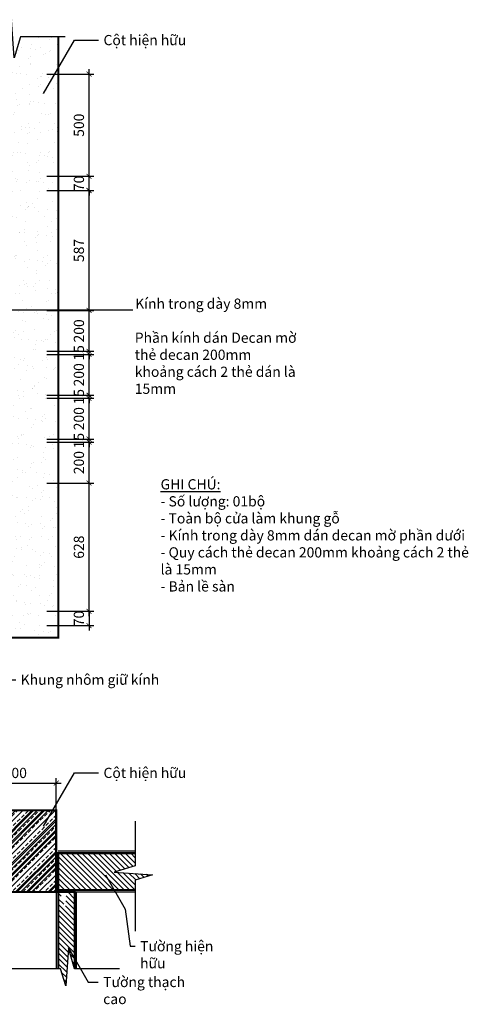
# Model space of a CAD drawing. Units: millimetres. Extents: x -2198 to 335644, y -4663 to 265924.
# Drawn here: x 32390 to 34586, y 6671 to 11493 of the extents above; entities that cross this region are included whole.
import ezdxf

# ---------------------------------------------------------------- set-up
doc = ezdxf.new("R2010")
doc.units = ezdxf.units.MM
doc.header["$LTSCALE"] = 20
doc.header["$MEASUREMENT"] = 0
doc.header["$PDMODE"] = 3
for name, color, linetype in [('A-Dims', 1, 'Continuous'), ('I-Elev-Fine', 1, 'Continuous'), ('I-Elev-Patt', 8, 'Continuous'), ('I-Elev-Thin', 2, 'Continuous'), ('I-Text-VN', 7, 'Continuous'), ('I-Wall-Patt', 8, 'Continuous')]:
    doc.layers.add(name, color=color, linetype=linetype)
doc.styles.add('DCIC', font='ARIAL.TTF')
doc.styles.add('DCIC-DIM', font='ARIAL.TTF', dxfattribs={"width": 0.8})
doc.dimstyles.new('DCIC-10', dxfattribs={"dimscale": 10, "dimtxt": 2.5, "dimasz": 1.2, "dimexe": 1.2, "dimexo": 1.5, "dimgap": 1.2, "dimtad": 1, "dimdec": 0, "dimzin": 12, "dimdsep": 46, "dimtxsty": 'DCIC-DIM', "dimblk1": 'ARCHTICK', "dimblk2": 'ARCHTICK', "dimsah": 1, "dimcen": 1.5, "dimdle": 1.2, "dimclrd": 256, "dimclre": 256, "dimclrt": 7, "dimadec": 3, "dimazin": 3, "dimtm": 1e-09, "dimtfac": 0.416667, "dimtdec": 0, "dimtix": 1, "dimtmove": 2, "dimatfit": 3, "dimfxl": 1.2, "dimtolj": 1, "dimtzin": 0, "dimlwd": -1, "dimlwe": -1, "dimarcsym": 1})
doc.dimstyles.new('DCIC-20', dxfattribs={"dimscale": 20, "dimtxt": 2.5, "dimasz": 1.2, "dimexe": 1.2, "dimexo": 1.5, "dimgap": 1.2, "dimtad": 1, "dimdec": 0, "dimzin": 12, "dimdsep": 46, "dimtxsty": 'DCIC-DIM', "dimblk1": 'ARCHTICK', "dimblk2": 'ARCHTICK', "dimsah": 1, "dimcen": 1.5, "dimdle": 1.2, "dimclrd": 256, "dimclre": 256, "dimclrt": 7, "dimadec": 3, "dimazin": 3, "dimtm": 1e-09, "dimtfac": 0.416667, "dimtdec": 0, "dimtix": 1, "dimtmove": 1, "dimatfit": 3, "dimfxl": 1.2, "dimtolj": 1, "dimtzin": 0, "dimlwd": -1, "dimlwe": -1, "dimarcsym": 1})

# ---------------------------------------------------------------- blocks, each defined once
blk = doc.blocks.new('_ARCHTICK')
at = {"color": 0, "linetype": 'ByBlock', "const_width": 0.15}
blk.add_lwpolyline([(-0.5, -0.5), (0.5, 0.5)], dxfattribs=at)
blk = doc.blocks.new('*D789')
at = {"layer": 'A-Dims'}
for p, q in [((32168.7, 7579), (32168.7, 7778.3)), ((32568.7, 7579), (32568.7, 7778.3)), ((32144.7, 7754.3), (32592.7, 7754.3))]:
    blk.add_line(p, q, dxfattribs=at)
at = {"layer": 'Defpoints', "color": 0}
for p in [(32568.7, 7754.3), (32168.7, 7549), (32568.7, 7549)]:
    blk.add_point(p, dxfattribs=at)
at = {"layer": 'A-Dims', "xscale": 24, "yscale": 24, "zscale": 24, "rotation": 180}
blk.add_blockref('_ARCHTICK', (32168.7, 7754.3), dxfattribs=at)
at = {"layer": 'A-Dims', "xscale": 24, "yscale": 24, "zscale": 24}
blk.add_blockref('_ARCHTICK', (32568.7, 7754.3), dxfattribs=at)
at = {"layer": 'A-Dims', "color": 7, "insert": (32368.7, 7803.8), "char_height": 50, "attachment_point": 5, "style": 'DCIC-DIM'}
blk.add_mtext('\\A1;400', dxfattribs=at)
blk = doc.blocks.new('*D797')
at = {"layer": 'A-Dims'}
for p, q in [((32522.6, 8595.4), (32753.5, 8595.4)), ((32729.5, 8595.4), (32729.5, 8619.4)), ((32729.5, 8595.4), (32729.5, 8525.4)), ((32522.6, 8525.4), (32753.5, 8525.4)), ((32729.5, 8525.4), (32729.5, 8501.4))]:
    blk.add_line(p, q, dxfattribs=at)
at = {"layer": 'Defpoints', "color": 0}
for p in [(32492.6, 8595.4), (32492.6, 8525.4), (32729.5, 8525.4)]:
    blk.add_point(p, dxfattribs=at)
at = {"layer": 'A-Dims', "xscale": 24, "yscale": 24, "zscale": 24}
for p, rotation in [((32729.5, 8595.4), 270), ((32729.5, 8525.4), 90)]:
    blk.add_blockref('_ARCHTICK', p, dxfattribs=dict(at, rotation=rotation))
at = {"layer": 'A-Dims', "color": 7, "insert": (32679.9, 8560.4), "char_height": 50, "attachment_point": 5, "rotation": 90, "style": 'DCIC-DIM'}
blk.add_mtext('\\A1;70', dxfattribs=at)
blk = doc.blocks.new('*D798')
at = {"layer": 'A-Dims'}
for p, q in [((32522.6, 9223.9), (32753.5, 9223.9)), ((32729.5, 8571.4), (32729.5, 9247.9)), ((32522.6, 8595.4), (32753.5, 8595.4))]:
    blk.add_line(p, q, dxfattribs=at)
at = {"layer": 'Defpoints', "color": 0}
for p in [(32492.6, 9223.9), (32729.5, 9223.9), (32492.6, 8595.4)]:
    blk.add_point(p, dxfattribs=at)
at = {"layer": 'A-Dims', "xscale": 24, "yscale": 24, "zscale": 24}
for p, rotation in [((32729.5, 9223.9), 90), ((32729.5, 8595.4), 270)]:
    blk.add_blockref('_ARCHTICK', p, dxfattribs=dict(at, rotation=rotation))
at = {"layer": 'A-Dims', "color": 7, "insert": (32679.9, 8909.7), "char_height": 50, "attachment_point": 5, "rotation": 90, "style": 'DCIC-DIM'}
blk.add_mtext('\\A1;628', dxfattribs=at)
blk = doc.blocks.new('*D799')
at = {"layer": 'A-Dims'}
for p, q in [((32522.6, 9423.9), (32753.5, 9423.9)), ((32729.5, 9199.9), (32729.5, 9447.9)), ((32522.6, 9223.9), (32753.5, 9223.9))]:
    blk.add_line(p, q, dxfattribs=at)
at = {"layer": 'Defpoints', "color": 0}
for p in [(32492.6, 9423.9), (32729.5, 9423.9), (32492.6, 9223.9)]:
    blk.add_point(p, dxfattribs=at)
at = {"layer": 'A-Dims', "xscale": 24, "yscale": 24, "zscale": 24}
for p, rotation in [((32729.5, 9423.9), 90), ((32729.5, 9223.9), 270)]:
    blk.add_blockref('_ARCHTICK', p, dxfattribs=dict(at, rotation=rotation))
at = {"layer": 'A-Dims', "color": 7, "insert": (32679.9, 9323.9), "char_height": 50, "attachment_point": 5, "rotation": 90, "style": 'DCIC-DIM'}
blk.add_mtext('\\A1;200', dxfattribs=at)
blk = doc.blocks.new('*D800')
at = {"layer": 'A-Dims'}
for p, q in [((32729.5, 9438.9), (32729.5, 9462.9)), ((32522.6, 9438.9), (32753.5, 9438.9)), ((32522.6, 9423.9), (32753.5, 9423.9)), ((32729.5, 9423.9), (32729.5, 9438.9)), ((32729.5, 9423.9), (32729.5, 9399.9))]:
    blk.add_line(p, q, dxfattribs=at)
at = {"layer": 'Defpoints', "color": 0}
for p in [(32492.6, 9438.9), (32492.6, 9423.9), (32729.5, 9438.9)]:
    blk.add_point(p, dxfattribs=at)
at = {"layer": 'A-Dims', "xscale": 24, "yscale": 24, "zscale": 24}
for p, rotation in [((32729.5, 9438.9), 270), ((32729.5, 9423.9), 90)]:
    blk.add_blockref('_ARCHTICK', p, dxfattribs=dict(at, rotation=rotation))
at = {"layer": 'A-Dims', "color": 7, "insert": (32679.9, 9431.4), "char_height": 50, "attachment_point": 5, "rotation": 90, "style": 'DCIC-DIM'}
blk.add_mtext('\\A1;15', dxfattribs=at)
blk = doc.blocks.new('*D801')
at = {"layer": 'A-Dims'}
for p, q in [((32729.5, 9414.9), (32729.5, 9662.9)), ((32522.6, 9638.9), (32753.5, 9638.9)), ((32522.6, 9438.9), (32753.5, 9438.9))]:
    blk.add_line(p, q, dxfattribs=at)
at = {"layer": 'Defpoints', "color": 0}
for p in [(32492.6, 9638.9), (32729.5, 9638.9), (32492.6, 9438.9)]:
    blk.add_point(p, dxfattribs=at)
at = {"layer": 'A-Dims', "xscale": 24, "yscale": 24, "zscale": 24}
for p, rotation in [((32729.5, 9638.9), 90), ((32729.5, 9438.9), 270)]:
    blk.add_blockref('_ARCHTICK', p, dxfattribs=dict(at, rotation=rotation))
at = {"layer": 'A-Dims', "color": 7, "insert": (32679.9, 9538.9), "char_height": 50, "attachment_point": 5, "rotation": 90, "style": 'DCIC-DIM'}
blk.add_mtext('\\A1;200', dxfattribs=at)
blk = doc.blocks.new('*D802')
at = {"layer": 'A-Dims'}
for p, q in [((32522.6, 9653.9), (32753.5, 9653.9)), ((32729.5, 9653.9), (32729.5, 9677.9)), ((32729.5, 9638.9), (32729.5, 9653.9)), ((32522.6, 9638.9), (32753.5, 9638.9)), ((32729.5, 9638.9), (32729.5, 9614.9))]:
    blk.add_line(p, q, dxfattribs=at)
at = {"layer": 'Defpoints', "color": 0}
for p in [(32492.6, 9653.9), (32729.5, 9653.9), (32492.6, 9638.9)]:
    blk.add_point(p, dxfattribs=at)
at = {"layer": 'A-Dims', "xscale": 24, "yscale": 24, "zscale": 24}
for p, rotation in [((32729.5, 9653.9), 270), ((32729.5, 9638.9), 90)]:
    blk.add_blockref('_ARCHTICK', p, dxfattribs=dict(at, rotation=rotation))
at = {"layer": 'A-Dims', "color": 7, "insert": (32679.9, 9646.4), "char_height": 50, "attachment_point": 5, "rotation": 90, "style": 'DCIC-DIM'}
blk.add_mtext('\\A1;15', dxfattribs=at)
blk = doc.blocks.new('*D803')
at = {"layer": 'A-Dims'}
for p, q in [((32522.6, 9853.9), (32753.5, 9853.9)), ((32729.5, 9629.9), (32729.5, 9877.9)), ((32522.6, 9653.9), (32753.5, 9653.9))]:
    blk.add_line(p, q, dxfattribs=at)
at = {"layer": 'Defpoints', "color": 0}
for p in [(32492.6, 9853.9), (32729.5, 9853.9), (32492.6, 9653.9)]:
    blk.add_point(p, dxfattribs=at)
at = {"layer": 'A-Dims', "xscale": 24, "yscale": 24, "zscale": 24}
for p, rotation in [((32729.5, 9853.9), 90), ((32729.5, 9653.9), 270)]:
    blk.add_blockref('_ARCHTICK', p, dxfattribs=dict(at, rotation=rotation))
at = {"layer": 'A-Dims', "color": 7, "insert": (32679.9, 9753.9), "char_height": 50, "attachment_point": 5, "rotation": 90, "style": 'DCIC-DIM'}
blk.add_mtext('\\A1;200', dxfattribs=at)
blk = doc.blocks.new('*D804')
at = {"layer": 'A-Dims'}
for p, q in [((32729.5, 9868.9), (32729.5, 9892.9)), ((32522.6, 9868.9), (32753.5, 9868.9)), ((32522.6, 9853.9), (32753.5, 9853.9)), ((32729.5, 9853.9), (32729.5, 9868.9)), ((32729.5, 9853.9), (32729.5, 9829.9))]:
    blk.add_line(p, q, dxfattribs=at)
at = {"layer": 'Defpoints', "color": 0}
for p in [(32492.6, 9868.9), (32492.6, 9853.9), (32729.5, 9868.9)]:
    blk.add_point(p, dxfattribs=at)
at = {"layer": 'A-Dims', "xscale": 24, "yscale": 24, "zscale": 24}
for p, rotation in [((32729.5, 9868.9), 270), ((32729.5, 9853.9), 90)]:
    blk.add_blockref('_ARCHTICK', p, dxfattribs=dict(at, rotation=rotation))
at = {"layer": 'A-Dims', "color": 7, "insert": (32679.9, 9861.4), "char_height": 50, "attachment_point": 5, "rotation": 90, "style": 'DCIC-DIM'}
blk.add_mtext('\\A1;15', dxfattribs=at)
blk = doc.blocks.new('*D805')
at = {"layer": 'A-Dims'}
for p, q in [((32729.5, 9844.9), (32729.5, 10092.9)), ((32522.6, 10068.9), (32753.5, 10068.9)), ((32522.6, 9868.9), (32753.5, 9868.9))]:
    blk.add_line(p, q, dxfattribs=at)
at = {"layer": 'Defpoints', "color": 0}
for p in [(32492.6, 10068.9), (32729.5, 10068.9), (32492.6, 9868.9)]:
    blk.add_point(p, dxfattribs=at)
at = {"layer": 'A-Dims', "xscale": 24, "yscale": 24, "zscale": 24}
for p, rotation in [((32729.5, 10068.9), 90), ((32729.5, 9868.9), 270)]:
    blk.add_blockref('_ARCHTICK', p, dxfattribs=dict(at, rotation=rotation))
at = {"layer": 'A-Dims', "color": 7, "insert": (32679.9, 9968.9), "char_height": 50, "attachment_point": 5, "rotation": 90, "style": 'DCIC-DIM'}
blk.add_mtext('\\A1;200', dxfattribs=at)
blk = doc.blocks.new('*D806')
at = {"layer": 'A-Dims'}
for p, q in [((32729.5, 10044.9), (32729.5, 10680.4)), ((32522.6, 10656.4), (32753.5, 10656.4)), ((32522.6, 10068.9), (32753.5, 10068.9))]:
    blk.add_line(p, q, dxfattribs=at)
at = {"layer": 'Defpoints', "color": 0}
for p in [(32492.6, 10656.4), (32729.5, 10656.4), (32492.6, 10068.9)]:
    blk.add_point(p, dxfattribs=at)
at = {"layer": 'A-Dims', "xscale": 24, "yscale": 24, "zscale": 24}
for p, rotation in [((32729.5, 10656.4), 90), ((32729.5, 10068.9), 270)]:
    blk.add_blockref('_ARCHTICK', p, dxfattribs=dict(at, rotation=rotation))
at = {"layer": 'A-Dims', "color": 7, "insert": (32679.9, 10362.7), "char_height": 50, "attachment_point": 5, "rotation": 90, "style": 'DCIC-DIM'}
blk.add_mtext('\\A1;587', dxfattribs=at)
blk = doc.blocks.new('*D807')
at = {"layer": 'A-Dims'}
for p, q in [((32522.6, 10726.4), (32753.5, 10726.4)), ((32729.5, 10726.4), (32729.5, 10750.4)), ((32729.5, 10656.4), (32729.5, 10726.4)), ((32522.6, 10656.4), (32753.5, 10656.4)), ((32729.5, 10656.4), (32729.5, 10632.4))]:
    blk.add_line(p, q, dxfattribs=at)
at = {"layer": 'Defpoints', "color": 0}
for p in [(32492.6, 10726.4), (32729.5, 10726.4), (32492.6, 10656.4)]:
    blk.add_point(p, dxfattribs=at)
at = {"layer": 'A-Dims', "xscale": 24, "yscale": 24, "zscale": 24}
for p, rotation in [((32729.5, 10726.4), 270), ((32729.5, 10656.4), 90)]:
    blk.add_blockref('_ARCHTICK', p, dxfattribs=dict(at, rotation=rotation))
at = {"layer": 'A-Dims', "color": 7, "insert": (32679.9, 10691.4), "char_height": 50, "attachment_point": 5, "rotation": 90, "style": 'DCIC-DIM'}
blk.add_mtext('\\A1;70', dxfattribs=at)
blk = doc.blocks.new('*D808')
at = {"layer": 'A-Dims'}
for p, q in [((32729.5, 10702.4), (32729.5, 11250.4)), ((32522.6, 11226.4), (32753.5, 11226.4)), ((32522.6, 10726.4), (32753.5, 10726.4))]:
    blk.add_line(p, q, dxfattribs=at)
at = {"layer": 'Defpoints', "color": 0}
for p in [(32492.6, 11226.4), (32729.5, 11226.4), (32492.6, 10726.4)]:
    blk.add_point(p, dxfattribs=at)
at = {"layer": 'A-Dims', "xscale": 24, "yscale": 24, "zscale": 24}
for p, rotation in [((32729.5, 11226.4), 90), ((32729.5, 10726.4), 270)]:
    blk.add_blockref('_ARCHTICK', p, dxfattribs=dict(at, rotation=rotation))
at = {"layer": 'A-Dims', "color": 7, "insert": (32679.9, 10976.4), "char_height": 50, "attachment_point": 5, "rotation": 90, "style": 'DCIC-DIM'}
blk.add_mtext('\\A1;500', dxfattribs=at)

msp = doc.modelspace()

# ---------------------------------------------------------------- hatches: boundary and pattern name
at = {"layer": 'I-Elev-Thin'}
h = msp.add_hatch(dxfattribs=at)
h.set_pattern_fill('AR-SAND', color=256, scale=50, style=0)
h.set_pattern_definition([(142.5, (51914.324, 32478.94), (3.14967, 96.34119), [0, -76, 0, -85, 0, -81.25]), (172.5, (51914.32, 32478.94), (-88.48884, 141.1073), [0, -41, 0, -68.5, 0, -26.25]), (212.5, (51975.82, 32478.94), (-155.7071, 0.28295), [0, -25, 0, -90, 0, -117.5]), (222.5, (51975.82, 32478.94), (-150.30633, 43.8838), [0, -12.5, 0, -59, 0, -67.5])])
h.paths.add_polyline_path([(32178.6768, 11409.3417), (32323.8683, 11409.3417), (32333.6678, 11440.0921), (32354.3148, 11440.0921), (32363.7257, 11305.9441), (32393.3667, 11409.5305), (32578.6768, 11409.5305), (32578.6768, 8465.7923), (32178.6768, 8465.7923)])
at = {"layer": 'I-Wall-Patt'}
h = msp.add_hatch(dxfattribs=at)
h.set_pattern_fill('ANSI33', color=256, scale=150, angle=270, style=0)
h.set_pattern_definition([(225, (117164.89, 27678.4), (-26.516504, 26.516504), []), (225, (117164.89, 27651.883), (-26.516504, 26.516504), [18.75, -9.375])])
h.paths.add_polyline_path([(32168.335, 7620.8404), (32568.335, 7620.8404), (32568.335, 7220.8404), (32168.335, 7220.8404)])
h = msp.add_hatch(dxfattribs=at)
h.set_pattern_fill('ANSI34', color=256, scale=150, angle=270, style=0)
h.set_pattern_definition([(225, (116625.94, 27678.4), (-79.54951, 79.54951), []), (225, (116625.94, 27651.88), (-79.54951, 79.54951), []), (225, (116625.94, 27625.37), (-79.54951, 79.54951), []), (225, (116625.94, 27598.85), (-79.54951, 79.54951), [])])
h.paths.add_polyline_path([(32168.6768, 7220.8404), (32568.6768, 7220.8404), (32568.6768, 7620.8404), (32168.6768, 7620.8404)])
h = msp.add_hatch(dxfattribs=at)
h.set_pattern_fill('ANSI31', color=256, scale=150, angle=-90, style=0)
h.set_pattern_definition([(135, (33039.427, 7410.84), (-13.25825, -13.25825), [])])
h.paths.add_polyline_path([(32578.8656, 7410.8404), (32578.8656, 7230.8404), (32955.5769, 7230.8404), (32955.5769, 7278.5289), (33039.427, 7305.2504), (32852.1793, 7318.3864), (32955.7657, 7348.0273), (32955.7657, 7410.8404)])
h = msp.add_hatch(dxfattribs=at)
h.set_pattern_fill('ANSI31', color=256, scale=150, angle=-90, style=0)
h.set_pattern_definition([(135, (25219.637, -152798.92), (-13.2582521, -13.2582521), [])])
h.paths.add_polyline_path([(32658.6768, 7220.8404), (32619.0437, 7220.8404), (32613.1746, 7137.1791), (32586.4531, 7221.0292), (32578.6768, 7221.0292), (32578.6768, 6844.1291), (32589.1784, 6844.1291), (32615.8998, 6760.279), (32629.0359, 6947.5267), (32658.6768, 6843.9403)])

# ---------------------------------------------------------------- linework, layer by layer
at = {"layer": 'I-Elev-Fine'}
for points in [[(32955.7657, 7420.8404), (32578.8656, 7420.8404)], [(32955.7657, 7420.8404), (32578.8656, 7420.8404)], [(32568.6768, 7221.0292), (32568.6768, 6844.1291)], [(32578.6768, 7220.8404), (32955.5769, 7220.8404)], [(32668.6768, 6843.9403), (32668.6768, 7220.8404)]]:
    msp.add_lwpolyline(points, dxfattribs=at)
at = {"layer": 'I-Elev-Patt'}
for points in [[(32613.3868, 11409.5305), (32393.3667, 11409.5305), (32363.7257, 11305.9441), (32350.5897, 11493.1918), (32323.8683, 11409.3417), (32074.2984, 11409.3417)], [(32955.7657, 7568.0474), (32955.7657, 7348.0273), (32852.1793, 7318.3864), (33039.427, 7305.2504), (32955.5769, 7278.5289), (32955.5769, 7028.959)], [(32878.6969, 6843.9403), (32658.6768, 6843.9403), (32629.0359, 6947.5267), (32615.8998, 6760.279), (32589.1784, 6844.1291), (32339.6085, 6844.1291)]]:
    msp.add_lwpolyline(points, dxfattribs=at)
at = {"layer": 'I-Text-VN', "const_width": 10}
for points in [[(32178.6768, 8465.7923), (32578.6768, 8465.7923), (32578.6768, 11409.5305)], [(32955.7657, 7410.8404), (32578.8656, 7410.8404), (32578.8656, 7230.8404), (32955.5769, 7230.8404)], [(32658.6768, 6843.9403), (32658.6768, 7220.8404), (32578.6768, 7220.8404), (32578.6768, 6844.1291)]]:
    msp.add_lwpolyline(points, dxfattribs=at)
msp.add_lwpolyline([(32568.6768, 7220.8404), (32168.6768, 7220.8404), (32168.6768, 7620.8404), (32568.6768, 7620.8404)], close=True, dxfattribs=at)

# ---------------------------------------------------------------- texts
at = {"layer": 'I-Text-VN', "color": 7, "char_height": 50, "attachment_point": 1, "style": 'DCIC-DIM'}
for s, insert in [('Cột hiện hữu', (32800.2779, 11418.3252)), ('Khung nhôm giữ kính', (32395.0174, 8285.4806)), ('Cột hiện hữu', (32800.2779, 7829.2256)), ('T{\\fArial|b0|i0|c163|p34;ư}ờng hiện hữu', (32979.5769, 6980.0405)), ('T{\\fArial|b0|i0|c163|p34;ư}ờng thạch cao', (32798.855, 6804.8202))]:
    msp.add_mtext(s, dxfattribs=dict(at, insert=insert))
at = {"layer": 'I-Text-VN', "color": 7, "char_height": 50, "style": 'DCIC'}
for s, insert, width, attachment_point in [('Kính trong dày 8mm', (32955.4966, 10061.6126), 769.577124, 7), ('Phần kính dán Decan mờ\\Pthẻ decan 200mm\\Pkhoảng cách 2 thẻ dán là 15mm\\P ', (32953.4054, 9644.8622), 866.842105, 7), ('{\\LGHI CHÚ:\\P}- Số l{\\fArial|b0|i0|c238|p34;ư}ợ{\\fArial|b0|i0|c238|p34;ng}: 01bộ\\P- Toàn bộ cử{\\fArial|b0|i0|c238|p34;a} làm khung gỗ \\P- Kính trong dày 8mm dán decan mờ phần d{\\fArial|b0|i0|c238|p34;ư}ớ{\\fArial|b0|i0|c238|p34;i}\\P- Quy cách thẻ decan 200mm khoảng cách 2 thẻ \\Plà 15mm\\P{\\fArial|b0|i0|c238|p34;- B}ả{\\fArial|b0|i0|c238|p34;n l}ề sàn', (33079.737, 9242.5333), 1866.525283, 1)]:
    msp.add_mtext(s, dxfattribs=dict(at, insert=insert, width=width, attachment_point=attachment_point))

# ---------------------------------------------------------------- dimensions: what is measured, and where the dimension line sits
at = {"layer": 'A-Dims'}
for base, p1, p2, picture, middle in [((32729.452, 11226.4461), (32492.5732, 10726.4075), (32492.5732, 11226.4461), '*D808', (32679.9234, 10976.4268)), ((32729.452, 10726.4075), (32492.5732, 10656.4075), (32492.5732, 10726.4075), '*D807', (32679.9234, 10691.4075)), ((32729.452, 10656.4075), (32492.5732, 10068.9461), (32492.5732, 10656.4075), '*D806', (32679.9234, 10362.6768)), ((32729.452, 10068.9461), (32492.5732, 9868.9461), (32492.5732, 10068.9461), '*D805', (32679.9234, 9968.9461)), ((32729.452, 9868.9461), (32492.5732, 9853.9461), (32492.5732, 9868.9461), '*D804', (32679.9234, 9861.4461)), ((32729.452, 9853.9461), (32492.5732, 9653.9461), (32492.5732, 9853.9461), '*D803', (32679.9234, 9753.9461)), ((32729.452, 9653.9461), (32492.5732, 9638.9461), (32492.5732, 9653.9461), '*D802', (32679.9234, 9646.4461)), ((32729.452, 9638.9461), (32492.5732, 9438.9461), (32492.5732, 9638.9461), '*D801', (32679.9234, 9538.9461)), ((32729.452, 9438.9461), (32492.5732, 9423.9461), (32492.5732, 9438.9461), '*D800', (32679.9234, 9431.4461)), ((32729.452, 9423.9461), (32492.5732, 9223.9461), (32492.5732, 9423.9461), '*D799', (32679.9234, 9323.9461)), ((32729.4520359318, 9223.9461060864), (32492.5732159852, 8595.4461060864), (32492.5732159852, 9223.9461060864), '*D798', (32679.9233865457, 8909.6961060864)), ((32729.452, 8525.4075), (32492.5732, 8595.4461), (32492.5732, 8525.4075), '*D797', (32679.9234, 8560.4268))]:
    dim = msp.add_linear_dim(base=base, p1=p1, p2=p2, angle=90, dimstyle='DCIC-20', dxfattribs=at)
    dim.commit()
    dim.dimension.update_dxf_attribs({"geometry": picture, "text_midpoint": middle})
dim = msp.add_linear_dim(base=(32568.6768, 7754.2761), p1=(32168.6768, 7548.9654), p2=(32568.6768, 7548.9654), dimstyle='DCIC-20', dxfattribs=at)
dim.commit()
dim.dimension.update_dxf_attribs({"geometry": '*D789', "text_midpoint": (32368.6768, 7803.8048)})

# ---------------------------------------------------------------- leaders
at = {"layer": 'I-Text-VN', "annotation_type": 0, "has_hookline": 1, "hookline_direction": 0}
for points, text_width in [([(32506.5918, 11131.7243), (32657.6272, 11393.3252), (32776.2779, 11393.3252)], 316.4256), ([(32112.5214, 8526.4461), (32266.0766, 8260.4806), (32371.0174, 8260.4806)], 526.5757), ([(32506.5918, 7542.6246), (32657.6272, 7804.2256), (32776.2779, 7804.2256)], 316.4256), ([(32809.7577, 7304.7012), (32906.5831, 7136.9947), (32931.5769, 6955.0405), (32955.5769, 6955.0405)], 401.2824), ([(32629.0359, 6947.5267), (32725.8613, 6779.8202), (32774.855, 6779.8202)], 424.8022)]:
    msp.add_leader(points, dimstyle='DCIC-20', override={"dimgap": 1.2, "dimtad": 0}, dxfattribs=dict(at, text_width=text_width))
at = {"layer": 'I-Text-VN'}
msp.add_leader([(31843.5205, 9899.3849), (31929.6066, 10071.5828), (32943.4966, 10071.5828)], dimstyle='DCIC-10', override={"dimgap": 1.2, "dimtad": 0}, dxfattribs=at)

doc.saveas('drawing.dxf')
